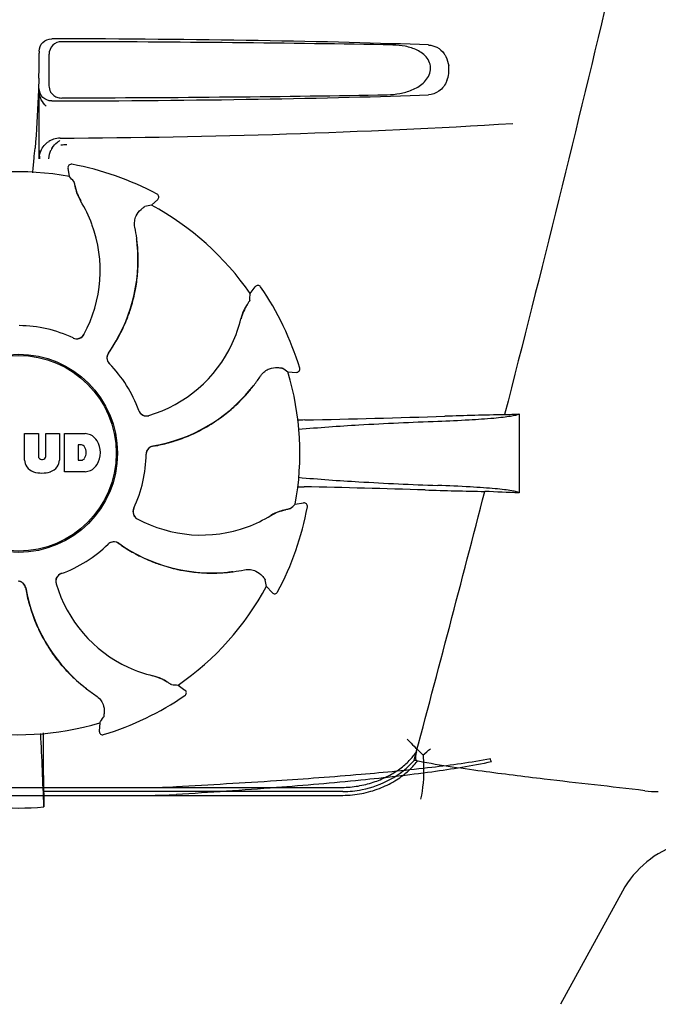
# Model space of a CAD drawing. Units: millimetres. Extents: x 14461 to 18719, y 9121 to 15012.
# Drawn here: x 16345 to 16422, y 13467 to 13586 of the extents above; entities that cross this region are included whole.
import ezdxf

# ---------------------------------------------------------------- set-up
doc = ezdxf.new("R2010")
doc.units = ezdxf.units.MM

msp = doc.modelspace()

# ---------------------------------------------------------------- linework, layer by layer
at = {"color": 7, "linetype": 'Continuous'}
for p, q in [((16347.7, 13582.04), (16347.7, 13581.79)), ((16348.91, 13577.9), (16348.89, 13581.68)), ((16347.7, 13571.05), (16347.69, 13577.1)), ((16347.7, 13569.05), (16347.7, 13577.53)), ((16351.34, 13566.92), (16351.18, 13567.94)), ((16351.65, 13568.39), (16351.64, 13568.39)), ((16361.24, 13563.45), (16362, 13564.14)), ((16361.92, 13564.79), (16361.92, 13564.79)), ((16373.15, 13552.8), (16373.75, 13553.63)), ((16374.4, 13553.62), (16374.4, 13553.62)), ((16379.12, 13543.81), (16379.12, 13543.81)), ((16377.69, 13543.35), (16378.72, 13543.3)), ((16405.59, 13538.28), (16405.59, 13528.76)), ((16345.93, 13535.92), (16347.6, 13535.92)), ((16345.93, 13532.71), (16345.93, 13535.92)), ((16347.6, 13535.92), (16347.6, 13533.16)), ((16348.49, 13535.92), (16350.14, 13535.92)), ((16348.49, 13533.16), (16348.49, 13535.92)), ((16350.14, 13535.92), (16350.14, 13532.71)), ((16350.74, 13535.92), (16353.23, 13535.92)), ((16350.74, 13531.32), (16350.74, 13535.92)), ((16352.81, 13534.56), (16352.41, 13534.56)), ((16352.41, 13534.56), (16352.41, 13532.7)), ((16347.98, 13532.8), (16348.11, 13532.8)), ((16352.41, 13532.7), (16352.81, 13532.7)), ((16353.23, 13531.32), (16350.74, 13531.32)), ((16378.58, 13527.39), (16379.59, 13527.55)), ((16380.05, 13527.08), (16380.05, 13527.08)), ((16375.11, 13517.49), (16375.8, 13516.73)), ((16376.45, 13516.81), (16376.45, 13516.81)), ((16364.45, 13505.58), (16365.28, 13504.98)), ((16365.27, 13504.32), (16365.27, 13504.32)), ((16355, 13501.03), (16354.95, 13500.01)), ((16355.47, 13499.61), (16355.47, 13499.61)), ((16348.24, 13492.74), (16348.23, 13496.67)), ((16305.91, 13493.24), (16384.47, 13493.24)), ((16384.33, 13492.74), (16348.24, 13492.74)), ((16306.05, 13492.28), (16384.33, 13492.28)), ((16418.05, 13480.73), (16410.59, 13467.08))]:
    msp.add_line(p, q, dxfattribs=at)
for radius in [11.95, 11.8]:
    msp.add_circle((16345.19, 13533.54), radius, dxfattribs=at)
for centre, radius, start, end in [((16245.21, 13581.76), 102.49, 358.3458, 0.0155), ((16393.49, 13579.8), 3.63, 338.5161, 7.2286), ((16350.38, 13577.9), 1.52, 211.1551, 228.7097), ((16350.38, 13577.91), 1.52, 228.818, 248.2586), ((16345.19, 14571.54), 1000, 270.28793, 273.41832), ((16350.22, 13569.01), 2.54, 112.5384, 121.9614), ((16350.22, 13569.01), 2.54, 108.178, 112.512), ((16350.23, 13568.96), 2.59, 90.3678, 108.1559), ((16351.41, 13569.02), 2.54, 118.704, 126.4913), ((16239.15, 13579.25), 108.41, 354.6045, 355.2817), ((16351.43, 13569), 2.56, 147.3897, 154.3015), ((16256.21, 13577.63), 91.28, 353.5463, 354.6066), ((16345.19, 13533.54), 33.95, 79.5648, 106.7947), ((16351.57, 13568), 0.4, 79.5071, 189.1192), ((16345.19, 13533.54), 35.45, 61.8502, 79.5093), ((16278.34, 13503.03), 97.01, 40.7176, 41.1965), ((16357.01, 13566.64), 5.05, 190.1644, 211.5369), ((16339.42, 13555.79), 15.59, 20.1366, 31.708), ((16361.73, 13564.44), 0.4, 312.2405, 61.8521), ((16378.35, 13467.96), 97.01, 100.1629, 100.6419), ((16345.19, 13533.54), 33.95, 34.5648, 61.7947), ((16338.9, 13555.59), 16.15, 331.4838, 20.1531), ((16339.21, 13556.78), 20.43, 7.5136, 11.3608), ((16340.15, 13556.87), 19.46, 5.5131, 7.4476), ((16339.33, 13556.79), 20.31, 7.3621, 7.5115), ((16339.32, 13556.79), 20.32, 5.5059, 7.3627), ((16340.15, 13556.87), 19.46, 324.7329, 5.5141), ((16340.18, 13556.88), 19.46, 3.7455, 5.5047), ((16340.12, 13556.87), 19.52, 358.1659, 3.7443), ((16340.14, 13556.87), 19.5, 349.9581, 355.6761), ((16340.17, 13556.87), 19.47, 355.678, 358.164), ((16340.17, 13556.87), 19.47, 347.7473, 349.9562), ((16374.07, 13553.39), 0.4, 34.5073, 144.1191), ((16345.19, 13533.54), 35.45, 16.8502, 34.5093), ((16340.13, 13556.88), 19.51, 341.4538, 347.7448), ((16276.35, 13559.23), 97.01, 355.7176, 356.1965), ((16340.17, 13556.87), 19.47, 339.3171, 341.4513), ((16376.95, 13548.58), 5.05, 145.1644, 166.5369), ((16340.14, 13556.88), 19.5, 333.2164, 339.3149), ((16356.84, 13553.35), 15.59, 335.1366, 346.708), ((16345.19, 13533.54), 15.4, 64.5677, 89.6416), ((16352.21, 13548.34), 0.987, 244.6393, 245.7275), ((16352.23, 13548.34), 0.996, 244.5199, 331.5531), ((16352.21, 13548.35), 0.997, 245.6819, 313.7586), ((16352.21, 13548.36), 1.01, 313.8291, 331.4257), ((16340.13, 13556.89), 19.51, 325.7585, 331.1708), ((16340.17, 13556.86), 19.46, 331.1719, 333.2138), ((16340.18, 13556.85), 19.45, 324.7187, 325.7568), ((16356.33, 13553.58), 16.15, 286.4838, 335.1531), ((16356.86, 13545.06), 0.996, 144.6796, 224.6917), ((16356.87, 13545.04), 0.997, 144.7046, 208.8739), ((16356.88, 13545.05), 1, 208.908, 223.4367), ((16345.19, 13533.54), 15.4, 19.5677, 44.6416), ((16356.87, 13545.04), 0.99, 223.4637, 224.569), ((16322.27, 13463.72), 97.01, 55.1629, 55.6419), ((16378.74, 13543.7), 0.4, 267.2402, 16.8524), ((16357.4, 13554.2), 20.43, 322.5136, 326.3608), ((16345.19, 13533.54), 33.95, 349.5648, 16.7947), ((16358.13, 13553.6), 19.46, 279.7329, 320.5139), ((16358.15, 13553.58), 19.46, 318.8176, 320.5047), ((16358.13, 13553.6), 19.46, 320.513, 322.4477), ((16357.48, 13554.13), 20.32, 320.5059, 322.3627), ((16357.49, 13554.13), 20.31, 322.3621, 322.5115), ((16358.11, 13553.62), 19.52, 313.1989, 318.8163), ((16358.12, 13553.61), 19.5, 304.9355, 310.6892), ((16358.14, 13553.59), 19.47, 310.6912, 313.1971), ((16360.62, 13539.04), 0.987, 199.6393, 200.7275), ((16360.64, 13539.05), 1.01, 200.7639, 216.6505), ((16360.64, 13539.03), 0.996, 199.5199, 286.5525), ((16360.63, 13539.05), 0.997, 216.7014, 286.5082), ((16358.14, 13553.59), 19.47, 302.7372, 304.9336), ((16355.91, 14749.97), 1212.64, 271.12592, 271.92455), ((16413.49, 13029.14), 509.14, 91.0874, 91.8975), ((16370.8, 14306.17), 768.68, 272.46258, 272.59397), ((16358.12, 13553.62), 19.51, 296.3816, 302.7346), ((16381.8, 13434.52), 103.06, 91.1496, 91.6678), ((16353.03, 13533.49), 2.43, 69.2948, 85.2128), ((16352.95, 13533.9), 2.09, 33.0248, 63.305), ((16358.13, 13553.61), 19.5, 288.1814, 294.2073), ((16358.14, 13553.58), 19.47, 294.2095, 296.3791), ((16352.75, 13534.06), 0.497, 31.7592, 83.0546), ((16352.13, 13533.63), 1.25, 326.1957, 33.8043), ((16352.23, 13533.62), 2.85, 330.0002, 29.9998), ((16361.59, 13533.43), 0.996, 99.6794, 179.6917), ((16361.59, 13533.41), 0.997, 99.7046, 163.8739), ((16358.14, 13553.57), 19.45, 279.7187, 280.7684), ((16358.12, 13553.62), 19.51, 280.77, 286.0718), ((16358.14, 13553.58), 19.47, 286.0727, 288.179), ((16347.98, 13533.18), 0.384, 182.5648, 270), ((16348.11, 13533.18), 0.384, 270, 357.4352), ((16352.75, 13533.19), 0.497, 276.9454, 328.2408), ((16345.19, 13533.54), 15.4, 334.5677, 359.6416), ((16361.6, 13533.41), 1, 163.908, 178.4367), ((16361.58, 13533.41), 0.99, 178.4637, 179.569), ((16347.53, 13532.79), 1.6, 182.9889, 213.5333), ((16347.71, 13533.09), 1.92, 217.9278, 248.9507), ((16348.35, 13533.09), 1.92, 291.0477, 322.0726), ((16348.54, 13532.79), 1.6, 326.4667, 357.0111), ((16352.95, 13533.33), 2.09, 296.695, 326.9752), ((16348.03, 13534.82), 3.66, 253.9515, 286.0485), ((16353.05, 13533.65), 2.34, 274.3209, 290.8629), ((16381.72, 13631.89), 102.43, 268.3685, 268.839), ((16355.09, 12300.45), 1229.29, 88.17464, 88.85532), ((11951.45, 14682.16), 4597, 345.05312, 345.47127), ((16409.55, 14010.92), 482.05, 268.1806, 269.0366), ((16369.36, 12743.84), 785.75, 87.35687, 87.65957), ((16360, 13526.49), 0.996, 154.5199, 241.5531), ((16360.01, 13526.51), 0.997, 155.6819, 223.7586), ((16360, 13526.52), 0.987, 154.6393, 155.7275), ((16345.19, 13533.54), 35.45, 331.8502, 349.5093), ((16314.68, 13600.39), 97.01, 310.7176, 311.1965), ((16379.65, 13527.15), 0.4, 349.5071, 99.1192), ((16360.01, 13526.52), 1.01, 223.8291, 241.4257), ((16367.44, 13539.3), 15.59, 290.1366, 301.708), ((16378.29, 13521.71), 5.05, 100.1644, 121.5369), ((16367.24, 13539.83), 16.15, 241.4838, 290.1531), ((16345.19, 13533.54), 15.4, 289.5677, 314.6416), ((16356.69, 13521.86), 0.99, 133.4637, 134.569), ((16356.71, 13521.87), 0.996, 54.6797, 134.6917), ((16356.7, 13521.85), 1, 118.908, 133.4367), ((16356.7, 13521.86), 0.997, 54.7046, 118.8739), ((16368.51, 13538.55), 19.45, 234.7187, 235.7679), ((16368.53, 13538.57), 19.46, 234.7329, 275.514), ((16368.54, 13538.59), 19.51, 235.7696, 241.0742), ((16368.52, 13538.56), 19.47, 241.0752, 243.1759), ((16368.53, 13538.59), 19.5, 243.1783, 249.2052), ((16368.52, 13538.56), 19.47, 249.2074, 251.3792), ((16368.53, 13538.6), 19.51, 251.3817, 257.7293), ((16350.68, 13518.09), 0.996, 109.5199, 196.5525), ((16350.7, 13518.09), 0.997, 126.7014, 196.5082), ((16350.71, 13518.08), 1.01, 110.7639, 126.6505), ((16350.7, 13518.1), 0.987, 109.6393, 110.7275), ((16368.52, 13538.56), 19.47, 257.7318, 259.9288), ((16368.53, 13538.59), 19.5, 259.9307, 265.683), ((16368.53, 13538.56), 19.47, 265.685, 268.1928), ((16368.53, 13538.61), 19.52, 268.1946, 273.8121), ((16368.53, 13538.55), 19.46, 273.8134, 275.5047), ((16368.53, 13538.58), 19.46, 275.513, 277.4477), ((16368.45, 13539.41), 20.32, 275.5059, 277.3627), ((16368.45, 13539.4), 20.31, 277.3621, 277.5115), ((16368.43, 13539.51), 20.43, 277.5136, 281.3608), ((16345.09, 13517.14), 0.996, 9.6775, 85.837), ((16345.07, 13517.14), 0.997, 9.7046, 73.8739), ((16365.23, 13522.39), 16.15, 196.4838, 245.1531), ((16345.19, 13533.54), 33.95, 304.5648, 331.7947), ((16279.62, 13500.37), 97.01, 10.1629, 10.6419), ((16365.22, 13520.59), 19.45, 189.7187, 190.7631), ((16365.25, 13520.6), 19.46, 189.7329, 230.5143), ((16365.28, 13520.6), 19.51, 190.7648, 196.1407), ((16376.09, 13517), 0.4, 222.2405, 331.8521), ((16365.24, 13520.59), 19.46, 196.1417, 198.2189), ((16365.27, 13520.6), 19.5, 198.2213, 204.264), ((16365.24, 13520.59), 19.47, 204.2661, 206.2746), ((16365.28, 13520.61), 19.51, 206.2771, 212.5291), ((16365.24, 13520.59), 19.47, 212.5313, 214.7644), ((16365.26, 13520.6), 19.5, 214.7664, 220.5489), ((16365.24, 13520.59), 19.47, 220.5511, 223.5688), ((16365.28, 13520.62), 19.52, 223.57, 228.6666), ((16365, 13521.88), 15.59, 245.1366, 256.708), ((16365.24, 13520.58), 19.46, 228.6676, 230.5046), ((16365.79, 13521.24), 20.32, 230.5059, 232.3627), ((16365.25, 13520.6), 19.46, 230.5132, 232.4476), ((16360.24, 13501.77), 5.05, 55.1644, 76.5369), ((16370.89, 13602.38), 97.01, 265.7176, 266.1965), ((16365.78, 13521.23), 20.31, 232.3621, 232.5115), ((16365.85, 13521.33), 20.43, 232.5136, 236.3608), ((16345.19, 13533.54), 35.45, 286.8502, 304.5093), ((16365.05, 13504.65), 0.4, 304.5073, 54.1191), ((16345.19, 13533.54), 33.95, 259.5648, 286.7947), ((16275.37, 13556.45), 97.01, 325.1629, 325.6419), ((15732.98, 13468.97), 615.67, 2.04111, 2.86417), ((16038.89, 13496.35), 309.34, 0.058, 0.6399), ((16355.35, 13499.99), 0.4, 177.2402, 286.8524), ((16363.58, 13533.31), 47.25, 310.0573, 311.4781), ((16716.89, 13497.04), 368.68, 180.6689, 180.955), ((16361.2, 13555.08), 61.84, 269.6969, 272.8198), ((16422.36, 13506.42), 13.68, 263.1677, 270.0196), ((16360.85, 13546.89), 54.61, 269.9671, 273.5561), ((16345.19, 13522.94), 32.19, 264.5241, 275.4759), ((16428.58, 13474.97), 12, 107.3737, 151.3292)]:
    msp.add_arc(centre, radius, start, end, dxfattribs=at)
for centre, major_axis, start_param, end_param in [((16345.19, 13581.28), (66.42, 0), 0.730475, 1.510266), ((16345.19, 13580.03), (92.8, 0), 1.062554, 1.514711), ((16345.19, 13578.29), (66.42, 0), 4.772919, 5.55271), ((16345.19, 13579.56), (92.78, 0), -1.514231, -1.07085)]:
    msp.add_ellipse(centre, major_axis=major_axis, ratio=0.034012, start_param=start_param, end_param=end_param, dxfattribs=at)
for points, knots in [([(16420.67, 13607.54), (16419.36, 13601.76), (16413.99, 13578.59), (16408.26, 13555.5), (16403.83, 13538.2)], [0, 0, 0, 0, 0.249041, 1, 1, 1, 1]), ([(16347.7, 13582.04), (16347.7, 13582.42), (16348.02, 13583.22), (16348.82, 13583.53), (16349.21, 13583.53)], [0, 0, 0, 0, 0.499991, 1, 1, 1, 1]), ([(16350.39, 13583.18), (16350.01, 13583.18), (16349.21, 13582.87), (16348.89, 13582.07), (16348.89, 13581.68)], [0, 0, 0, 0, 0.500282, 1, 1, 1, 1]), ([(16389.67, 13576.79), (16390.18, 13576.8), (16391.2, 13576.89), (16392.69, 13577.31), (16394.09, 13578.1), (16394.94, 13579.3), (16394.92, 13580.46), (16394.53, 13581.21), (16393.96, 13581.77), (16393.08, 13582.3), (16391.86, 13582.68), (16390.86, 13582.77), (16390.35, 13582.78)], [0, 0, 0, 0, 0.121829, 0.243999, 0.368842, 0.500933, 0.569923, 0.635808, 0.698388, 0.759251, 0.879283, 1, 1, 1, 1]), ([(16394.66, 13582.78), (16395.01, 13582.77), (16395.76, 13582.57), (16396.32, 13582.03), (16396.55, 13581.71)], [0, 0, 0, 0, 0.472846, 1, 1, 1, 1]), ([(16396.55, 13581.71), (16396.62, 13581.61), (16396.88, 13581.16), (16397.04, 13580.65), (16397.09, 13580.26)], [0, 0, 0, 0, 0.232234, 1, 1, 1, 1]), ([(16347.65, 13578.8), (16347.63, 13578.05), (16347.53, 13575.22), (16347.37, 13572.4), (16347.2, 13570.33)], [0, 0, 0, 0, 0.265344, 1, 1, 1, 1]), ([(16396.87, 13578.47), (16396.68, 13577.98), (16396.08, 13577.13), (16395.1, 13576.8), (16394.66, 13576.79)], [0, 0, 0, 0, 0.542453, 1, 1, 1, 1]), ([(16349.21, 13576.04), (16348.82, 13576.04), (16348.02, 13576.35), (16347.7, 13577.15), (16347.7, 13577.53)], [0, 0, 0, 0, 0.50008, 1, 1, 1, 1]), ([(16348.54, 13575.4), (16348.32, 13575.64), (16347.89, 13576.14), (16347.7, 13576.79), (16347.7, 13577.11)], [0, 0, 0, 0, 0.501112, 1, 1, 1, 1]), ([(16347.77, 13569.05), (16347.76, 13569.21), (16347.72, 13569.87), (16347.7, 13570.54), (16347.7, 13571.05)], [0, 0, 0, 0, 0.235414, 1, 1, 1, 1]), ([(16351.87, 13566.31), (16351.88, 13566.31), (16351.88, 13566.29), (16351.89, 13566.26), (16351.9, 13566.21), (16351.93, 13566.11), (16351.96, 13565.95), (16351.99, 13565.82), (16352.01, 13565.74)], [0, 0, 0, 0, 0.0302, 0.087795, 0.17298, 0.285546, 0.591163, 1, 1, 1, 1]), ([(16352.01, 13565.74), (16352.06, 13565.48), (16352.22, 13564.87), (16352.49, 13564.29), (16352.69, 13563.98)], [0, 0, 0, 0, 0.420699, 1, 1, 1, 1]), ([(16359.24, 13560.8), (16359.19, 13561.05), (16359.18, 13561.52), (16359.39, 13562.28), (16359.73, 13562.73), (16359.98, 13562.94)], [0, 0, 0, 0, 0.316167, 0.587432, 1, 1, 1, 1]), ([(16359.98, 13562.94), (16360.04, 13563), (16360.15, 13563.09), (16360.27, 13563.19), (16360.35, 13563.25), (16360.39, 13563.28), (16360.42, 13563.3), (16360.43, 13563.31), (16360.44, 13563.31)], [0, 0, 0, 0, 0.408837, 0.714454, 0.82702, 0.912205, 0.9698, 1, 1, 1, 1]), ([(16373.09, 13551.99), (16373.09, 13551.98), (16373.08, 13551.97), (16373.07, 13551.94), (16373.04, 13551.89), (16372.99, 13551.81), (16372.9, 13551.67), (16372.82, 13551.55), (16372.78, 13551.49)], [0, 0, 0, 0, 0.0302, 0.087795, 0.17298, 0.285546, 0.591163, 1, 1, 1, 1]), ([(16372.78, 13551.49), (16372.63, 13551.27), (16372.32, 13550.72), (16372.1, 13550.12), (16372.02, 13549.76)], [0, 0, 0, 0, 0.420701, 1, 1, 1, 1]), ([(16374.41, 13542.88), (16374.54, 13543.09), (16374.87, 13543.43), (16375.56, 13543.82), (16376.12, 13543.9), (16376.44, 13543.88)], [0, 0, 0, 0, 0.316167, 0.587432, 1, 1, 1, 1]), ([(16376.44, 13543.88), (16376.52, 13543.87), (16376.66, 13543.86), (16376.82, 13543.84), (16376.92, 13543.83), (16376.97, 13543.82), (16377, 13543.81), (16377.02, 13543.81), (16377.03, 13543.81)], [0, 0, 0, 0, 0.408837, 0.714454, 0.82702, 0.912205, 0.9698, 1, 1, 1, 1]), ([(16395.79, 13537.41), (16397.05, 13537.46), (16399.29, 13537.56), (16401.92, 13537.73), (16403.58, 13537.9), (16404.48, 13538.01), (16405.12, 13538.13), (16405.47, 13538.22), (16405.59, 13538.28)], [0, 0, 0, 0, 0.382851, 0.684147, 0.800319, 0.892072, 0.958661, 1, 1, 1, 1]), ([(16378.97, 13536.43), (16381.4, 13536.66), (16387, 13537.04), (16392.62, 13537.3), (16395.79, 13537.41)], [0, 0, 0, 0, 0.434316, 1, 1, 1, 1]), ([(16378.97, 13530.64), (16381.4, 13530.41), (16387, 13530.03), (16392.6, 13529.78), (16395.77, 13529.66)], [0, 0, 0, 0, 0.434418, 1, 1, 1, 1]), ([(16405.59, 13528.76), (16405.5, 13528.82), (16405.19, 13528.92), (16404.6, 13529.04), (16403.73, 13529.16), (16402.6, 13529.27), (16401.22, 13529.38), (16398.91, 13529.53), (16397.07, 13529.61), (16395.77, 13529.66)], [0, 0, 0, 0, 0.034014, 0.095216, 0.183854, 0.299174, 0.440096, 0.605165, 1, 1, 1, 1]), ([(16377.39, 13526.72), (16377.13, 13526.67), (16376.52, 13526.51), (16375.95, 13526.23), (16375.64, 13526.04)], [0, 0, 0, 0, 0.420699, 1, 1, 1, 1]), ([(16377.97, 13526.86), (16377.96, 13526.85), (16377.95, 13526.85), (16377.91, 13526.83), (16377.86, 13526.82), (16377.77, 13526.8), (16377.61, 13526.76), (16377.47, 13526.74), (16377.39, 13526.72)], [0, 0, 0, 0, 0.0302, 0.087795, 0.17298, 0.285546, 0.591163, 1, 1, 1, 1]), ([(16372.46, 13519.49), (16372.7, 13519.53), (16373.17, 13519.55), (16373.94, 13519.33), (16374.39, 13519), (16374.6, 13518.75)], [0, 0, 0, 0, 0.316167, 0.587431, 1, 1, 1, 1]), ([(16374.6, 13518.75), (16374.65, 13518.69), (16374.74, 13518.58), (16374.84, 13518.46), (16374.9, 13518.38), (16374.93, 13518.34), (16374.95, 13518.31), (16374.96, 13518.29), (16374.96, 13518.29)], [0, 0, 0, 0, 0.408837, 0.714454, 0.82702, 0.912205, 0.9698, 1, 1, 1, 1]), ([(16363.14, 13505.95), (16362.92, 13506.09), (16362.37, 13506.41), (16361.77, 13506.62), (16361.42, 13506.71)], [0, 0, 0, 0, 0.420699, 1, 1, 1, 1]), ([(16363.64, 13505.64), (16363.64, 13505.64), (16363.62, 13505.64), (16363.59, 13505.66), (16363.55, 13505.68), (16363.46, 13505.74), (16363.33, 13505.82), (16363.21, 13505.9), (16363.14, 13505.95)], [0, 0, 0, 0, 0.0302, 0.087795, 0.17298, 0.285546, 0.591163, 1, 1, 1, 1]), ([(16354.54, 13504.32), (16354.74, 13504.18), (16355.09, 13503.86), (16355.48, 13503.17), (16355.56, 13502.61), (16355.53, 13502.29)], [0, 0, 0, 0, 0.316167, 0.587431, 1, 1, 1, 1]), ([(16355.53, 13502.29), (16355.52, 13502.21), (16355.51, 13502.07), (16355.49, 13501.9), (16355.48, 13501.81), (16355.48, 13501.76), (16355.47, 13501.72), (16355.46, 13501.71), (16355.46, 13501.7)], [0, 0, 0, 0, 0.408837, 0.714454, 0.82702, 0.912205, 0.9698, 1, 1, 1, 1]), ([(16392.06, 13499.06), (16392.22, 13498.9), (16392.86, 13498.25), (16393.51, 13497.62), (16393.99, 13497.14)], [0, 0, 0, 0, 0.256718, 1, 1, 1, 1]), ([(16384.47, 13493.24), (16385.11, 13493.26), (16386.38, 13493.4), (16388.18, 13493.88), (16389.8, 13494.58), (16391.19, 13495.43), (16392.33, 13496.41), (16392.93, 13497.15), (16393.19, 13497.53)], [0, 0, 0, 0, 0.192596, 0.379453, 0.554272, 0.715525, 0.863829, 1, 1, 1, 1]), ([(16393.19, 13497.53), (16393.17, 13497.45), (16393.13, 13497.3), (16393.08, 13497.06), (16393.06, 13496.82), (16393.08, 13496.56), (16393.23, 13496.43), (16393.32, 13496.41)], [0, 0, 0, 0, 0.194611, 0.385955, 0.583716, 0.7894, 1, 1, 1, 1]), ([(16402.13, 13496.67), (16399.79, 13496.23), (16394.59, 13495.54), (16385.99, 13494.71), (16375.71, 13493.96), (16368.27, 13493.53), (16364.24, 13493.31)], [0, 0, 0, 0, 0.187437, 0.413047, 0.681643, 1, 1, 1, 1]), ([(16402.25, 13496.32), (16399.87, 13495.8), (16394.63, 13494.98), (16385.97, 13494.01), (16375.69, 13493.14), (16368.26, 13492.63), (16364.24, 13492.38)], [0, 0, 0, 0, 0.190597, 0.415849, 0.683431, 1, 1, 1, 1]), ([(16384.33, 13492.74), (16385.1, 13492.74), (16388.25, 13493.08), (16391.37, 13494.65), (16392.91, 13496.49)], [0, 0, 0, 0, 0.243533, 1, 1, 1, 1]), ([(16384.33, 13492.28), (16385.09, 13492.28), (16386.59, 13492.44), (16388.7, 13493.04), (16390.56, 13493.94), (16392.12, 13495.06), (16392.96, 13495.95), (16393.32, 13496.41)], [0, 0, 0, 0, 0.223773, 0.440303, 0.64193, 0.828249, 1, 1, 1, 1]), ([(16420.74, 13492.84), (16416.69, 13493.32), (16410.15, 13494.04), (16400.87, 13495.19), (16395.63, 13495.95), (16392.91, 13496.49)], [0, 0, 0, 0, 0.435283, 0.703328, 1, 1, 1, 1]), ([(16393.99, 13497.14), (16394.03, 13496.68), (16394.13, 13494.91), (16393.98, 13493.11), (16393.69, 13491.84)], [0, 0, 0, 0, 0.263871, 1, 1, 1, 1]), ([(16402.25, 13496.32), (16402.22, 13496.37), (16402.17, 13496.49), (16402.14, 13496.61), (16402.13, 13496.67)], [0, 0, 0, 0, 0.480052, 1, 1, 1, 1])]:
    msp.add_open_spline(points, degree=3, knots=knots, dxfattribs=at)
for points in [[(16348.87, 13577.88), (16348.87, 13577.62), (16348.94, 13577.35), (16349.08, 13577.12)], [(16349.82, 13576.5), (16349.99, 13576.43), (16350.19, 13576.39), (16350.38, 13576.39)], [(16347.89, 13570), (16348.08, 13570.47), (16348.44, 13570.89), (16348.88, 13571.16)], [(16349.27, 13570.38), (16349.44, 13570.64), (16349.65, 13570.88), (16349.9, 13571.06)], [(16347.7, 13569.05), (16347.7, 13569.37), (16347.76, 13569.7), (16347.89, 13570)], [(16348.87, 13569.05), (16348.88, 13569.42), (16348.96, 13569.79), (16349.12, 13570.11)], [(16350.31, 13570.75), (16350.55, 13570.77), (16350.78, 13570.78), (16351.02, 13570.79)]]:
    msp.add_open_spline(points, degree=3, dxfattribs=at)

doc.saveas('drawing.dxf')
